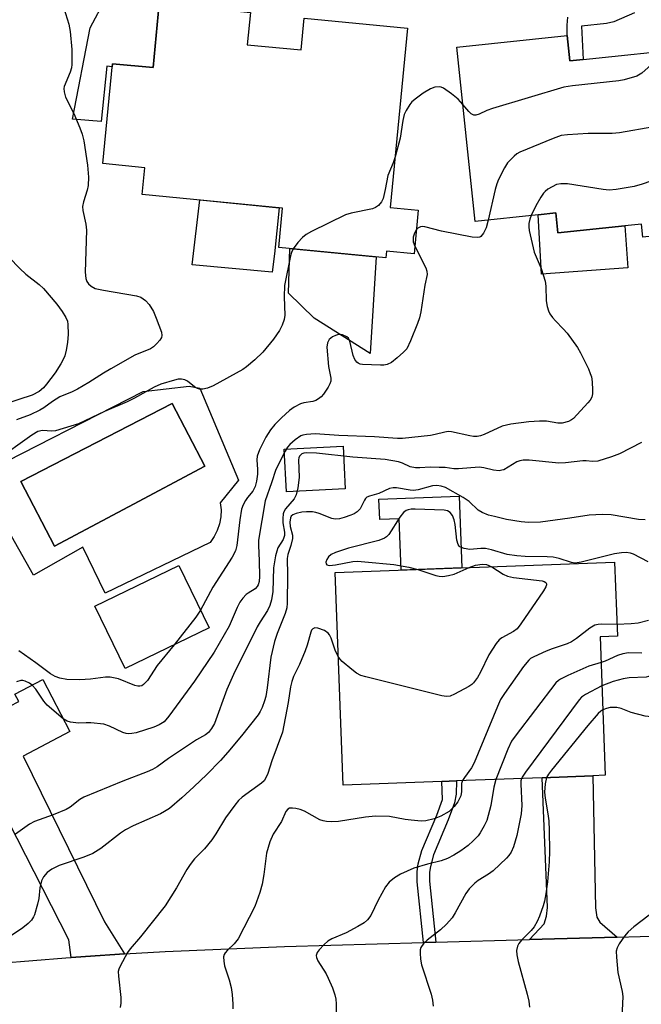
# Model space of a CAD drawing. Units: inches. Extents: x 1291759 to 1297759, y 481452 to 485452.
# Drawn here: x 1293241 to 1293391, y 481598 to 481835 of the extents above; entities that cross this region are included whole.
import ezdxf

# ---------------------------------------------------------------- set-up
doc = ezdxf.new("R2010")
doc.units = ezdxf.units.IN
doc.header["$MEASUREMENT"] = 0
for name, color, linetype in [('BLDG-Footprint', 5, 'Continuous'), ('CULTRL-Pad', 6, 'Continuous'), ('CULTRL-Swimming Pool in Ground', 4, 'Continuous'), ('TRANS-Driveway', 251, 'Continuous'), ('TRANS-Non Street Sidewalk', 7, 'Continuous'), ('TRANS-Road', 130, 'Continuous'), ('Undefined', 1, 'Continuous')]:
    doc.layers.add(name, color=color, linetype=linetype)

msp = doc.modelspace()

# ---------------------------------------------------------------- linework, layer by layer
at = {"layer": 'BLDG-Footprint'}
for points, elevation in [([(1293295.84, 481829.3), (1293308.77, 481828.05), (1293309.51, 481835.71), (1293334.43, 481833.3), (1293330.25, 481790.08), (1293337, 481789.42), (1293335.99, 481778.98), (1293329.38, 481779.62), (1293329.22, 481777.96), (1293303.43, 481780.45), (1293304.35, 481789.97), (1293270.53, 481793.24), (1293271.15, 481799.69), (1293261.02, 481800.67), (1293263.35, 481824.74), (1293273.16, 481823.79), (1293274.65, 481839.21), (1293296.6, 481837.09)], 323.8), ([(1293372.88, 481831.52), (1293373.53, 481825.41), (1293376.68, 481825.74), (1293402.76, 481828.48), (1293407.01, 481828.93), (1293407.25, 481826.64), (1293411.62, 481785.15), (1293391.04, 481782.98), (1293390.72, 481786.09), (1293386.75, 481785.67), (1293370.62, 481783.97), (1293370.11, 481788.8), (1293365.91, 481788.36), (1293350.7, 481786.75), (1293346.29, 481828.72)], 304.23), ([(1293286.66, 481688.84), (1293266.42, 481679.07), (1293259.16, 481694.1), (1293279.39, 481703.88)], 304.52), ([(1293342.69, 481651.89), (1293318.89, 481651), (1293316.98, 481702.18), (1293384.28, 481704.69), (1293384.94, 481686.88), (1293380.78, 481686.73), (1293382.02, 481653.35), (1293379.05, 481653.24), (1293366.8, 481652.78), (1293346.24, 481652.02)], 292.73)]:
    msp.add_lwpolyline(points, close=True, dxfattribs=dict(at, elevation=elevation))
at = {"layer": 'CULTRL-Pad'}
for points in [[(1293302.36, 481778.96), (1293301.82, 481774.52), (1293282.55, 481776.3), (1293284.38, 481791.91), (1293303.51, 481790.05)], [(1293370.11, 481788.8), (1293370.62, 481783.97), (1293386.75, 481785.67), (1293387.43, 481775.58), (1293366.66, 481774.08), (1293365.91, 481788.36)], [(1293326.84, 481778.19), (1293325.46, 481754.9), (1293311.97, 481763.48), (1293305.73, 481769.45), (1293306.09, 481780.19)], [(1293319.42, 481722.31), (1293305.28, 481721.59), (1293304.75, 481731.89), (1293318.89, 481732.61)], [(1293346.82, 481720.58), (1293347.46, 481703.32), (1293332.85, 481702.77), (1293332.39, 481715.11), (1293327.72, 481714.94), (1293327.54, 481719.85)]]:
    msp.add_lwpolyline(points, close=True, dxfattribs=at)
for points in [[(1293284.41, 481746.61, 0), (1293293.7, 481724.44, 0), (1293289.34, 481718.95, 0), (1293289.51, 481717.28, 0), (1293289.44, 481715.59, 0), (1293289.14, 481713.94, 0), (1293288.61, 481712.34, 0), (1293287.86, 481710.83, 0), (1293286.91, 481709.44, 0), (1293261.62, 481697.21, 0), (1293256.26, 481708.28, 0), (1293244.38, 481701.53, 0), (1293239.03, 481710.93, 0), (1293220.26, 481704.03, 0), (1293213.9, 481717.12, 0), (1293230.81, 481725.4, 0), (1293270.78, 481745.81, 0), (1293281.82, 481747.11, 0)], [(1293267.25, 481718, 0), (1293285.62, 481727.8, 0), (1293277.73, 481742.9, 0), (1293241.27, 481724.11, 0), (1293249.42, 481708.5, 0)]]:
    msp.add_polyline3d(points, close=True, dxfattribs=at)
at = {"layer": 'CULTRL-Swimming Pool in Ground'}
msp.add_lwpolyline([(1293267.25, 481718), (1293249.42, 481708.5), (1293241.27, 481724.11), (1293277.73, 481742.9), (1293285.62, 481727.8)], close=True, dxfattribs=at)
at = {"layer": 'TRANS-Driveway'}
for points in [[(1293295.44, 481885.94), (1293291.71, 481884.29), (1293290.49, 481882.51), (1293276.12, 481839.07), (1293274.65, 481839.21), (1293273.16, 481823.79), (1293263.35, 481824.74), (1293263.28, 481824.01), (1293262.01, 481824.14), (1293260.62, 481810.8), (1293253.71, 481811.35), (1293257.98, 481833.34), (1293269.34, 481854.63), (1293275.33, 481871.94), (1293279.82, 481886.07), (1293280.2, 481889.15), (1293279.18, 481891.52), (1293287, 481888.66)], [(1293266.29, 481610.32), (1293256.91, 481609.72), (1293253.45, 481609.49), (1293252.83, 481613.75), (1293234.12, 481650.42), (1293233.56, 481651.62), (1293232.14, 481654.69), (1293227.7, 481664.24), (1293236.5, 481668.85), (1293240.79, 481671.09), (1293239.86, 481672.88), (1293246.59, 481676.4), (1293253.14, 481663.88), (1293241.84, 481657.97), (1293261.44, 481618.05)], [(1293384.86, 481614.38), (1293363.79, 481613.79), (1293367.36, 481617.58), (1293367.92, 481619.45), (1293368.1, 481621.51), (1293366.8, 481652.78), (1293379.05, 481653.24), (1293379.71, 481621.42), (1293379.99, 481619.17), (1293380.73, 481617.96)]]:
    msp.add_lwpolyline(points, close=True, dxfattribs=at)
at = {"layer": 'TRANS-Non Street Sidewalk'}
msp.add_lwpolyline([(1293389.05, 481836.99), (1293384.06, 481834.8), (1293382.34, 481834.4), (1293376.35, 481833.81), (1293376.68, 481825.74), (1293373.53, 481825.41), (1293372.88, 481831.52), (1293372.84, 481833.98), (1293373.02, 481835.9)], dxfattribs=at)
msp.add_lwpolyline([(1293341.27, 481613.15), (1293338.25, 481613.07), (1293336.75, 481627.71), (1293336.74, 481630.21), (1293336.99, 481632.02), (1293337.84, 481635.21), (1293341.45, 481643.77), (1293342.84, 481647.51), (1293342.69, 481651.89), (1293346.24, 481652.02), (1293346.12, 481648.83), (1293345.75, 481646.73), (1293344.24, 481642.66), (1293340.69, 481634.24), (1293339.94, 481631.42), (1293339.75, 481630.01), (1293339.75, 481627.87)], close=True, dxfattribs=at)
at = {"layer": 'TRANS-Road'}
msp.add_lwpolyline([(1293177.07, 481576.66), (1293170.52, 481601.3), (1293187.92, 481603.27), (1293204.4, 481605.12), (1293207.33, 481605.43), (1293228.25, 481607.48), (1293252.13, 481609.41), (1293253.45, 481609.49), (1293256.91, 481609.72), (1293266.29, 481610.32), (1293276.04, 481610.9), (1293304.77, 481612.13), (1293338.25, 481613.07), (1293341.27, 481613.15), (1293363.79, 481613.79), (1293384.86, 481614.38), (1293407.06, 481615)], dxfattribs=at)
at = {"layer": 'Undefined'}
for points, elevation in [([(1293251.7, 481838.12), (1293252.83, 481834.22), (1293253.15, 481832.5), (1293253.62, 481828.14), (1293253.6, 481824.58), (1293253.47, 481823.73), (1293253.18, 481822.69), (1293251.78, 481819.28), (1293251.67, 481818.74), (1293251.71, 481817.96), (1293252.09, 481816.67), (1293254.03, 481812.75), (1293255.52, 481809.31), (1293256.1, 481807.76), (1293256.47, 481806.17), (1293257.38, 481800.33), (1293257.57, 481797.42), (1293257.5, 481795.42), (1293257.24, 481794.29), (1293256.39, 481791.5), (1293256.19, 481790.38), (1293256.27, 481789.36), (1293256.94, 481786.1), (1293257.1, 481784.67), (1293256.83, 481774.49), (1293256.95, 481773.02), (1293257.21, 481772.31), (1293257.62, 481771.68), (1293258.23, 481771.15), (1293259.2, 481770.63), (1293261.2, 481770.16), (1293269.18, 481768.82), (1293270.22, 481768.47), (1293271.32, 481767.74), (1293272.21, 481766.71), (1293273.24, 481765.06), (1293273.93, 481763.42), (1293275.15, 481760.09), (1293275.28, 481759.29), (1293275.19, 481758.8), (1293274.79, 481758.14), (1293274.05, 481757.31), (1293273.22, 481756.54), (1293272.53, 481756.1), (1293268.77, 481754.57), (1293262.94, 481751.27), (1293261.19, 481750.23), (1293257.67, 481747.92), (1293254.99, 481746.35), (1293253.48, 481745.59), (1293251.69, 481744.94), (1293250.67, 481744.47), (1293248.93, 481743.35), (1293246.85, 481741.85), (1293245.87, 481741.27), (1293243.55, 481740.14), (1293240.23, 481738.95)], 308), ([(1293396.59, 481827.83), (1293394.27, 481825.98), (1293392.34, 481823.81), (1293390.85, 481822.42), (1293389.6, 481821.77), (1293386.6, 481820.81), (1293385.29, 481820.57), (1293374.11, 481819.42), (1293372.05, 481819.1), (1293354.92, 481813.95), (1293353.5, 481813.46), (1293351.65, 481812.61), (1293350.89, 481812.36), (1293350.42, 481812.34), (1293349.78, 481812.68), (1293349.19, 481813.25), (1293347.74, 481814.92)], 306), ([(1293347.74, 481814.92), (1293346.59, 481816.17), (1293344.98, 481817.5), (1293343.05, 481818.84), (1293342.54, 481819.07), (1293342.02, 481819.19), (1293340.97, 481819.08), (1293339.94, 481818.67), (1293338.21, 481817.65), (1293336.57, 481816.45), (1293335.47, 481815.51), (1293334.94, 481814.87), (1293334.07, 481813.46), (1293333.61, 481812.47), (1293333.27, 481811.09), (1293332.65, 481806.8), (1293331.43, 481802.27)], 306), ([(1293408.67, 481813.18), (1293407.54, 481812.94), (1293406.27, 481812.55), (1293403.4, 481811.39), (1293402.02, 481810.97), (1293385.44, 481808.05), (1293383.7, 481807.9), (1293377.91, 481807.91), (1293372.9, 481807.62), (1293371.45, 481807.43), (1293369.5, 481806.74), (1293361.49, 481803.42), (1293360.72, 481802.99), (1293360.07, 481802.47), (1293358.52, 481800.84), (1293357.74, 481799.66), (1293356.3, 481796.88), (1293355.89, 481795.81), (1293355.51, 481794.41), (1293353.83, 481787.08)], 304), ([(1293331.43, 481802.27), (1293330.96, 481800.89), (1293329.67, 481797.82), (1293329.06, 481794.44), (1293328.52, 481792.24), (1293328.15, 481791.49), (1293327.41, 481790.61), (1293326.72, 481790.1), (1293325.95, 481789.79), (1293320.83, 481788.77), (1293319.45, 481788.37), (1293311.3, 481784.32), (1293310.02, 481783.61), (1293309.15, 481782.9), (1293308, 481781.64), (1293306.88, 481780.12)], 306), ([(1293409.75, 481802.91), (1293407.66, 481800.57), (1293407.09, 481800.08), (1293406.64, 481799.83), (1293405.55, 481799.54), (1293401.46, 481798.95), (1293398.52, 481798.36), (1293390.95, 481795.7), (1293388.98, 481795.17), (1293384.69, 481794.47), (1293382.98, 481794.31), (1293381.51, 481794.44), (1293372.97, 481795.8), (1293371.34, 481795.83), (1293370.29, 481795.61), (1293369.24, 481795.11), (1293368.24, 481794.5), (1293367.57, 481793.95), (1293367.18, 481793.52), (1293366.51, 481792.55), (1293365.29, 481790.52), (1293364.17, 481788.17)], 302), ([(1293364.17, 481788.17), (1293363.85, 481787.26), (1293363.64, 481786.24), (1293363.59, 481785.47), (1293363.69, 481784.59), (1293364.95, 481779.35), (1293366.57, 481775.4), (1293367.55, 481772.32), (1293367.73, 481771.16), (1293367.84, 481767.6), (1293368.07, 481766.25), (1293368.36, 481765.21), (1293368.71, 481764.49), (1293369.32, 481763.61), (1293370.02, 481762.77), (1293371.86, 481760.91), (1293372.82, 481759.83), (1293375.34, 481756.38), (1293376.05, 481755.13), (1293377.96, 481751.22), (1293378.43, 481750.16), (1293378.72, 481749.28), (1293378.89, 481748.14), (1293378.99, 481746.11), (1293378.97, 481745.26), (1293378.82, 481744.46), (1293378.4, 481743.72), (1293377.85, 481743.04), (1293374.37, 481739.31), (1293373.91, 481738.95), (1293373.21, 481738.59), (1293371.68, 481738.17), (1293370.6, 481738.19), (1293367.91, 481738.63), (1293366.22, 481738.65), (1293363.65, 481738.47), (1293359.28, 481737.93), (1293357.17, 481737.41), (1293352.84, 481735.42), (1293352.01, 481735.12), (1293351.15, 481734.96), (1293350.28, 481734.98), (1293349.4, 481735.1), (1293345.04, 481736.04), (1293344.17, 481736.12), (1293343.41, 481736.03), (1293341.05, 481735.42), (1293339.92, 481735.21), (1293333.17, 481734.44), (1293332.04, 481734.46), (1293326.46, 481734.88), (1293317.87, 481735.17), (1293312.17, 481735.6), (1293310.1, 481735.46), (1293309.25, 481735.28), (1293308.73, 481735.08), (1293307.35, 481734.14), (1293306.07, 481733.04), (1293305.52, 481732.4), (1293304.92, 481731.42), (1293302.73, 481727.02), (1293301.7, 481723.82), (1293300.13, 481719.42), (1293298.56, 481710.01), (1293298.53, 481708.73), (1293298.71, 481705.03), (1293298.76, 481701.26), (1293298.68, 481699.99), (1293298.49, 481699.24), (1293298.24, 481698.81), (1293297.72, 481698.3), (1293296.02, 481697.23), (1293295.57, 481696.86), (1293294.77, 481696.01), (1293294.06, 481695.08), (1293293.38, 481693.8), (1293291.45, 481689.25), (1293287.86, 481682.98), (1293283.13, 481676.05), (1293276.93, 481667.56), (1293275.79, 481666.24), (1293274.65, 481665.51), (1293273.3, 481664.96), (1293269.1, 481663.62), (1293268.03, 481663.41), (1293267.22, 481663.36), (1293266.68, 481663.42), (1293265.86, 481663.69), (1293262.69, 481665.21), (1293261.32, 481665.64), (1293258.16, 481665.98), (1293257, 481666), (1293255.2, 481665.89), (1293253.25, 481666.14), (1293252.46, 481666.39), (1293251.49, 481666.99), (1293247.67, 481670.21), (1293246.81, 481671.23), (1293244.94, 481674.06), (1293244.02, 481675.07), (1293243.37, 481675.57), (1293242.35, 481676.04), (1293241.82, 481676.18), (1293241.3, 481676.21), (1293240.27, 481675.89)], 302), ([(1293353.83, 481787.08), (1293353.33, 481785.19), (1293352.71, 481783.89), (1293352.06, 481783.08), (1293351.86, 481782.95), (1293351.38, 481782.84), (1293349.98, 481782.98), (1293342.63, 481784.41), (1293338.58, 481785.46), (1293338.02, 481785.49), (1293337.55, 481785.42), (1293336.91, 481785.12), (1293336.55, 481784.8)], 304), ([(1293336.55, 481784.8), (1293336.07, 481783.94), (1293335.79, 481782.93), (1293335.81, 481781.84), (1293336.17, 481780.81)], 304), ([(1293306.88, 481780.12), (1293306.45, 481779.26), (1293306.21, 481778.46), (1293304.79, 481771.28), (1293304.68, 481768.6), (1293304.85, 481764.17), (1293304.69, 481763.13), (1293304.26, 481761.77), (1293303.6, 481760.51), (1293302.14, 481758.42), (1293299.56, 481755.3), (1293297.69, 481753.44), (1293295.67, 481751.74), (1293294.77, 481751.12), (1293287.59, 481747.15), (1293286.24, 481746.63), (1293285.14, 481746.36), (1293284.34, 481746.35), (1293283.85, 481746.51), (1293283.16, 481746.94), (1293281.47, 481748.31), (1293280.76, 481748.61), (1293280, 481748.75), (1293279.18, 481748.72), (1293278.33, 481748.54), (1293274.98, 481747.56), (1293273.38, 481746.8), (1293268.69, 481744.2), (1293266.91, 481743.29), (1293261.48, 481740.94), (1293255.21, 481737.98), (1293249.63, 481736.32), (1293248.76, 481736.25), (1293246.49, 481736.38), (1293245.44, 481736.15), (1293243.97, 481735.27), (1293235.12, 481728.99)], 306), ([(1293336.17, 481780.81), (1293338.83, 481775.61), (1293339.08, 481774.79), (1293339.11, 481773.94), (1293338.58, 481771.38), (1293337.6, 481764.96), (1293337.3, 481763.53), (1293336.81, 481762.13), (1293335.11, 481757.97), (1293334.23, 481756.09), (1293333.48, 481755.22), (1293331.92, 481753.88), (1293330.53, 481752.8), (1293329.54, 481752.27), (1293328.73, 481752.12), (1293327.88, 481752.1), (1293323.55, 481752.29), (1293323.02, 481752.39), (1293322.54, 481752.59), (1293322.19, 481752.88), (1293321.77, 481753.48), (1293321.36, 481754.48), (1293320.54, 481757.91), (1293320.17, 481758.62), (1293319.77, 481758.97), (1293318.76, 481759.4), (1293318.25, 481759.48), (1293317.55, 481759.43), (1293317.07, 481759.29), (1293316.36, 481758.95), (1293315.57, 481758.31), (1293315.12, 481757.49), (1293314.99, 481756.43), (1293315.4, 481751.8), (1293315.96, 481749.02), (1293315.95, 481748.31), (1293315.74, 481747.6), (1293315.33, 481746.85), (1293314.17, 481745.18), (1293313.61, 481744.52), (1293312.99, 481744), (1293312.31, 481743.65), (1293311.58, 481743.4), (1293309.46, 481743.06), (1293308.67, 481742.82), (1293307.15, 481742.04), (1293305.97, 481741.25), (1293304.05, 481739.47), (1293302.5, 481737.84), (1293301.45, 481736.58), (1293300.33, 481734.82), (1293298.78, 481731.77), (1293298.22, 481730.25), (1293298.12, 481729.3), (1293298.29, 481726.99), (1293298.28, 481725.84), (1293298.04, 481724.2), (1293297.72, 481722.87), (1293297.2, 481721.77), (1293295.86, 481720.25), (1293295.39, 481719.56), (1293294.87, 481718.53), (1293294.47, 481717.44), (1293294.04, 481714.86), (1293293.34, 481708.68), (1293292.98, 481707.39), (1293292.16, 481705.86), (1293287.5, 481698.67), (1293284.58, 481693.15)], 304), ([(1293238.52, 481778.04), (1293241.1, 481775.41), (1293242.55, 481774.06), (1293245.72, 481771.55), (1293246.76, 481770.57), (1293249.95, 481766.86), (1293251.28, 481765.02), (1293252.14, 481763.64), (1293252.51, 481762.69), (1293252.65, 481761.89), (1293252.67, 481759.61), (1293252.58, 481757.62), (1293252.25, 481755.71), (1293251.91, 481754.37), (1293251.59, 481753.62), (1293250.93, 481752.42), (1293249.54, 481750.31), (1293247.52, 481747.54), (1293246.79, 481746.66), (1293245.72, 481745.78), (1293244.06, 481744.94), (1293233.82, 481741.64)], 310), ([(1293390.76, 481733.52), (1293385.44, 481730.77), (1293383.54, 481730.06), (1293380.24, 481729.03), (1293378.95, 481728.91), (1293377.46, 481729.09), (1293376.62, 481729.1), (1293372.46, 481728.59), (1293370.86, 481728.52), (1293363.72, 481729.23), (1293362.28, 481729.23), (1293361.49, 481729.08), (1293360.74, 481728.81), (1293357.62, 481726.96), (1293357.15, 481726.81), (1293356.46, 481726.72), (1293355.13, 481726.86), (1293352.82, 481727.41), (1293351.69, 481727.58), (1293346.72, 481727.16), (1293345.58, 481727.2), (1293343.48, 481727.46), (1293342, 481727.52), (1293339.91, 481727.53), (1293337.41, 481727.38), (1293336.33, 481727.4), (1293335.09, 481727.67), (1293333.17, 481728.54), (1293332.22, 481728.88), (1293329.05, 481729.44), (1293321.23, 481729.98), (1293312.47, 481730.96), (1293310.16, 481731), (1293309.49, 481730.93), (1293308.95, 481730.75), (1293308.44, 481730.25), (1293308.25, 481729.82), (1293308.15, 481729.32), (1293308.31, 481725.09), (1293307.98, 481722.56), (1293307.63, 481720.91), (1293307.15, 481719.97), (1293305.02, 481717.49), (1293304.63, 481716.81), (1293304.49, 481716.31), (1293304.4, 481715.23), (1293304.43, 481714.13), (1293304.81, 481711.87), (1293304.8, 481711.12), (1293304.48, 481710.15), (1293303.2, 481708.11), (1293302.92, 481707.3), (1293302.65, 481706.18), (1293302.17, 481703.31), (1293301.96, 481697.62), (1293301.64, 481695.63), (1293301.29, 481694.24), (1293300.73, 481693.06), (1293298.94, 481690.31), (1293298.24, 481689.09), (1293292.52, 481677.6), (1293290.92, 481674.05), (1293287.91, 481665.87), (1293287.23, 481664.59), (1293286.51, 481663.7), (1293285.78, 481663.12), (1293283.62, 481661.88), (1293281.93, 481660.79), (1293276.84, 481657.37), (1293274.1, 481655.42), (1293273.02, 481654.77), (1293271.71, 481654.18), (1293265.86, 481651.91), (1293256.48, 481648.06), (1293255.51, 481647.53), (1293253.19, 481645.69), (1293252.24, 481645.12), (1293249.06, 481643.83), (1293244.56, 481642.22), (1293243.42, 481641.56), (1293240.05, 481639.19)], 300), ([(1293391.65, 481714.88), (1293390.02, 481714.96), (1293383.42, 481716.05), (1293381.38, 481716.19), (1293378.14, 481715.99), (1293373.52, 481715.25), (1293366.43, 481714.32), (1293363.53, 481714.21), (1293361.79, 481714.37), (1293358.29, 481715), (1293355.37, 481715.65), (1293353.94, 481716.04), (1293352.36, 481716.64), (1293351.39, 481717.17), (1293349.26, 481719.26), (1293347.81, 481720.26), (1293343.53, 481722.65), (1293342.54, 481723.01), (1293341.51, 481723.13), (1293340.41, 481723.03), (1293336.95, 481722.13), (1293335.85, 481721.97), (1293335.05, 481722.01), (1293331.76, 481722.58), (1293330.93, 481722.61), (1293330.11, 481722.42), (1293327.52, 481721.22), (1293325.29, 481720.62), (1293324.65, 481720.32), (1293324.3, 481720.02), (1293324.02, 481719.64), (1293323.01, 481717.54), (1293322.33, 481716.8), (1293321.6, 481716.33), (1293320.8, 481715.98), (1293319.14, 481715.41), (1293318.02, 481715.12), (1293316.96, 481715.05), (1293316.18, 481715.18), (1293313.11, 481716.41), (1293312.35, 481716.64), (1293311.5, 481716.77), (1293310.13, 481716.8), (1293309, 481716.7), (1293307.58, 481716.42), (1293306.83, 481716.12), (1293306.43, 481715.77), (1293306.22, 481715.38), (1293306.07, 481714.32), (1293306.19, 481713.31), (1293306.72, 481711.2), (1293306.72, 481710.39), (1293306.35, 481708.73), (1293305.61, 481706.51), (1293305.43, 481705.54), (1293305.51, 481701.62), (1293305.45, 481694.81), (1293305.36, 481693.72), (1293304.98, 481692.35), (1293303.03, 481687.49), (1293302.39, 481685.55), (1293301.52, 481681.79), (1293300.63, 481674.43), (1293300.27, 481672.3), (1293299.97, 481671.25), (1293299.38, 481669.68), (1293298.9, 481668.69), (1293298.42, 481667.95), (1293294.42, 481662.82), (1293291.19, 481658.95), (1293289.35, 481656.9), (1293286.06, 481653.52), (1293282.95, 481650.55), (1293280.04, 481647.9), (1293277.08, 481645.38), (1293275.92, 481644.61), (1293274.93, 481644.08), (1293268.32, 481641.16), (1293266.51, 481640.21), (1293265.31, 481639.4), (1293260.54, 481635.73), (1293258.65, 481634.51), (1293256.51, 481633.61), (1293250.52, 481631.65), (1293248.77, 481630.73), (1293247.68, 481629.96), (1293246.77, 481628.92), (1293246.27, 481627.92), (1293245.89, 481626.27), (1293245.65, 481623.72), (1293245.35, 481622.3), (1293244.57, 481619.77), (1293244.33, 481619.24), (1293243.85, 481618.5), (1293243.08, 481617.67), (1293241.78, 481616.62), (1293236.89, 481613.29)], 298), ([(1293392.35, 481704.75), (1293388.83, 481706.6), (1293388.08, 481706.82), (1293387.04, 481706.99), (1293385.92, 481706.97), (1293384.23, 481706.73), (1293376.23, 481704.7), (1293374.81, 481704.48), (1293373.91, 481704.6), (1293370.9, 481705.59), (1293369.45, 481705.89), (1293368.01, 481705.98), (1293362.78, 481706.05), (1293360.73, 481706.18), (1293358.44, 481706.54), (1293354.63, 481707.68), (1293353.23, 481707.95), (1293352.09, 481708.01), (1293349.45, 481707.77), (1293348.02, 481707.96), (1293347.03, 481708.34), (1293346.84, 481708.5), (1293346.59, 481708.91), (1293346.33, 481709.97), (1293345.87, 481713.76), (1293345.64, 481714.9), (1293345.26, 481715.93), (1293344.7, 481716.67), (1293344.07, 481717.03), (1293343.24, 481717.19), (1293336.25, 481717.42), (1293335.33, 481717.41), (1293334.59, 481717.3), (1293334.12, 481717.1), (1293333.46, 481716.61), (1293332.56, 481715.51), (1293329.88, 481711.38), (1293329.33, 481710.75), (1293328.88, 481710.43), (1293327.53, 481709.92), (1293320.21, 481708.04), (1293317.1, 481707.01), (1293316.07, 481706.5), (1293315.43, 481706), (1293314.97, 481705.35), (1293314.78, 481704.68), (1293314.83, 481704.31), (1293315.01, 481704.03), (1293315.65, 481703.86), (1293317.06, 481704.01), (1293321.26, 481704.86), (1293322.41, 481704.89), (1293324.15, 481704.78), (1293331.1, 481704.12), (1293334.77, 481703.51), (1293336.91, 481702.92)], 296), ([(1293349.26, 481703.38), (1293350.79, 481703.98), (1293352.41, 481704.19), (1293353.47, 481704.1), (1293354.69, 481703.59)], 296), ([(1293354.69, 481703.59), (1293357.48, 481701.76), (1293358.5, 481701.31), (1293359.95, 481701.02), (1293366.82, 481700.17), (1293367.33, 481700.02), (1293367.72, 481699.79), (1293367.88, 481699.45), (1293367.87, 481699.24), (1293367.71, 481698.78), (1293367.13, 481697.8), (1293361.69, 481689.83), (1293360.8, 481688.65), (1293359.95, 481687.95), (1293357.13, 481686.5), (1293356.51, 481685.96), (1293355.78, 481685.06), (1293353.98, 481682.37), (1293351.98, 481678.16), (1293351.3, 481676.92), (1293350.33, 481675.62), (1293349.91, 481675.25), (1293349.17, 481674.76), (1293345.73, 481672.92), (1293344.66, 481672.45), (1293343.83, 481672.31), (1293342.68, 481672.46), (1293324.35, 481677.06), (1293323.21, 481677.4), (1293322.17, 481677.94), (1293321, 481678.85), (1293318.72, 481680.79), (1293318.11, 481681.43), (1293317.73, 481681.95)], 296), ([(1293336.91, 481702.92), (1293341.23, 481701.48), (1293342.07, 481701.28), (1293342.9, 481701.25), (1293344.29, 481701.44), (1293345.66, 481701.78), (1293349.26, 481703.38)], 296), ([(1293284.58, 481693.15), (1293283.48, 481691.47), (1293278.2, 481684.76)], 304), ([(1293384.83, 481689.66), (1293381.1, 481689.77), (1293380.3, 481689.68), (1293379.55, 481689.48), (1293378.29, 481688.76), (1293375.1, 481686.3), (1293373.92, 481685.51), (1293372.85, 481685.05), (1293369.22, 481683.82), (1293367.83, 481683.27), (1293364.83, 481681.91), (1293364.07, 481681.46), (1293363.63, 481681.1), (1293362.36, 481679.52), (1293357.76, 481673.06), (1293356.81, 481671.59), (1293356.06, 481669.96), (1293350.49, 481656.37), (1293349.82, 481655.15), (1293348.11, 481652.82), (1293347.66, 481652.07)], 294), ([(1293392.43, 481690.64), (1293389.96, 481690.03), (1293388.29, 481689.81), (1293384.83, 481689.66)], 294), ([(1293317.73, 481681.95), (1293317.02, 481683.53), (1293316.04, 481686.4), (1293315.66, 481687.16), (1293315.33, 481687.59), (1293314.42, 481688.19), (1293312.86, 481688.78), (1293312.12, 481688.87), (1293311.59, 481688.63), (1293311.33, 481688.27), (1293311.11, 481687.79), (1293310.27, 481684.69), (1293309.78, 481683.3), (1293308.42, 481680.07), (1293307, 481677.12), (1293306.53, 481675.94), (1293306.24, 481674.67), (1293305.7, 481670.9), (1293304.31, 481663.71), (1293301.78, 481656.84), (1293300.75, 481653.79), (1293300.3, 481652.78), (1293299.86, 481652.05), (1293299.29, 481651.43), (1293294.58, 481648.06), (1293293.75, 481647.26), (1293292.84, 481646.14), (1293290.59, 481643.13), (1293288.23, 481639.22), (1293287.27, 481637.82), (1293285.5, 481635.65), (1293283.14, 481633.23), (1293282.06, 481631.86), (1293281.29, 481630.66), (1293278.78, 481626.28), (1293276.06, 481621.95), (1293270.09, 481614.45), (1293267.67, 481611.58), (1293267.03, 481610.64), (1293265.2, 481607.42), (1293264.89, 481606.65), (1293264.78, 481606.11), (1293264.8, 481604.94), (1293265.39, 481599.87), (1293265.39, 481598.49), (1293265.24, 481597.44)], 296), ([(1293415.18, 481688.87), (1293413.64, 481689.21), (1293411.9, 481689.34), (1293408.52, 481689.19), (1293407.31, 481688.96), (1293406.65, 481688.61), (1293405.72, 481687.89), (1293401.19, 481683.97), (1293400.26, 481683.04), (1293398.26, 481680.69), (1293397.51, 481679.95), (1293396.1, 481678.96), (1293394.03, 481677.76), (1293392.97, 481677.28), (1293391.87, 481677.01), (1293387.81, 481676.81), (1293386.38, 481676.61), (1293383.96, 481675.92), (1293381.22, 481674.93)], 290), ([(1293278.2, 481684.76), (1293274.17, 481679.83), (1293271.84, 481676.18), (1293270.87, 481675.2), (1293270.43, 481674.94), (1293269.95, 481674.82), (1293269.47, 481674.84), (1293268.72, 481675.02), (1293264.82, 481676.55), (1293262.85, 481676.97), (1293261.73, 481676.97), (1293258.07, 481676.52), (1293255.5, 481676.33), (1293252.4, 481676.46), (1293250.69, 481676.77), (1293249.59, 481677.12), (1293248.43, 481677.77), (1293244.91, 481680.48), (1293240.82, 481683.36)], 304), ([(1293390.8, 481682.75), (1293387.63, 481682.82), (1293386.3, 481682.64), (1293384.99, 481682.21), (1293382.04, 481680.85), (1293381.01, 481680.49)], 292), ([(1293415.32, 481684.25), (1293409.62, 481684.15), (1293408.77, 481684.08), (1293407.95, 481683.91), (1293407.14, 481683.57), (1293406.4, 481683.14), (1293402.92, 481680.59), (1293401.77, 481679.65), (1293401.03, 481678.89), (1293399.34, 481676.88), (1293398.11, 481675.23), (1293397.19, 481673.72), (1293395.08, 481668.92), (1293394.59, 481668.26), (1293393.78, 481667.65), (1293393.05, 481667.45), (1293391.67, 481667.61), (1293388.29, 481668.5), (1293385.84, 481669.43), (1293384.78, 481669.66), (1293383.98, 481669.72), (1293383.18, 481669.67), (1293382.36, 481669.48), (1293381.44, 481669.09)], 288), ([(1293381.01, 481680.49), (1293378.09, 481679.65), (1293373.04, 481677.43), (1293371.22, 481676.54), (1293370.76, 481676.22), (1293370.13, 481675.61), (1293360.31, 481662.77), (1293359.45, 481661.55), (1293358.56, 481659.68), (1293355.71, 481652.37)], 292), ([(1293381.22, 481674.93), (1293377.28, 481672.82), (1293376.33, 481672.15), (1293375.73, 481671.52), (1293362.81, 481654.13), (1293362.16, 481653.16), (1293361.88, 481652.6)], 290), ([(1293381.44, 481669.09), (1293380.97, 481668.78), (1293380.33, 481668.2), (1293377.87, 481665.33), (1293369.1, 481654.59), (1293368.39, 481653.66), (1293367.92, 481652.83)], 288), ([(1293347.66, 481652.07), (1293347.43, 481651.35), (1293347.42, 481649.48), (1293347.22, 481648.43), (1293346.57, 481646.95), (1293345.68, 481645.83), (1293344.41, 481644.67), (1293342.46, 481643.51), (1293340.86, 481642.87), (1293338.84, 481642.41), (1293337.67, 481642.34), (1293335.32, 481642.55), (1293333.85, 481642.75), (1293330.09, 481643.42), (1293326.69, 481643.49), (1293324.3, 481643.31), (1293317.8, 481642.25), (1293316.07, 481642.15), (1293314.91, 481642.19), (1293314.09, 481642.35), (1293313.34, 481642.64), (1293309.62, 481644.68), (1293308.59, 481645.12), (1293307.52, 481645.37), (1293306.72, 481645.46), (1293305.99, 481645.41), (1293305.58, 481645.21), (1293305.13, 481644.63), (1293304.07, 481642.24), (1293302.05, 481639.16), (1293301.28, 481637.34), (1293300.49, 481634.6), (1293299.82, 481629.43), (1293299.42, 481627.1), (1293298.82, 481625.12), (1293297.65, 481621.76), (1293293.61, 481613.96), (1293292.69, 481612.73), (1293291.04, 481611.21), (1293290.49, 481610.61), (1293290.24, 481610.17), (1293290.12, 481609.67), (1293290.15, 481608.57), (1293290.36, 481607.44), (1293291.49, 481604.1), (1293291.92, 481602.23), (1293292.16, 481600.58), (1293292.33, 481598.25), (1293292.34, 481597.08)], 294), ([(1293355.71, 481652.37), (1293355.22, 481650.52), (1293354.48, 481646.12), (1293353.48, 481642.5), (1293352.9, 481641.21), (1293351.92, 481639.49), (1293351.41, 481638.81), (1293350.25, 481637.54), (1293349, 481636.42), (1293347.24, 481635.13), (1293345.57, 481634.09), (1293344.07, 481633.3), (1293342.55, 481632.75), (1293339.26, 481631.99), (1293335.9, 481631.02), (1293332.74, 481629.55), (1293331.26, 481628.68), (1293330.02, 481627.6), (1293329.15, 481626.52), (1293327.36, 481623.25), (1293325.61, 481619.63), (1293324.82, 481618.52), (1293323.99, 481617.82), (1293322.48, 481616.94), (1293319.63, 481615.44), (1293316.22, 481613.94), (1293315.19, 481613.37), (1293314.33, 481612.62), (1293313.16, 481611.34), (1293312.69, 481610.67), (1293312.46, 481609.95), (1293312.51, 481609.44), (1293312.82, 481608.7), (1293314.82, 481605.52), (1293315.35, 481604.5), (1293316.38, 481602.14), (1293316.94, 481600.52), (1293317.14, 481599.43), (1293317.23, 481598.3), (1293317.16, 481593.3)], 292), ([(1293361.88, 481652.6), (1293361.73, 481652.04), (1293361.68, 481651.21), (1293361.95, 481646.11), (1293361.82, 481644.08), (1293360.72, 481638.89), (1293359.91, 481636.12), (1293359.36, 481634.87), (1293358.78, 481634.01), (1293358.23, 481633.39), (1293355.06, 481630.38), (1293353.95, 481629.55), (1293351.41, 481628.03), (1293350.62, 481627.38), (1293349.28, 481626.03), (1293348.42, 481624.9), (1293345.93, 481620.23), (1293345.15, 481619.02), (1293343.8, 481617.54), (1293342.35, 481616.13), (1293339.15, 481613.66), (1293338.36, 481612.91), (1293337.66, 481611.85), (1293337.5, 481611.35), (1293337.43, 481610.51), (1293337.51, 481609.06), (1293337.76, 481607.69), (1293340.1, 481600.65), (1293340.41, 481599.22), (1293340.61, 481597.77)], 290), ([(1293367.92, 481652.83), (1293367.55, 481651.3), (1293367.38, 481649.32), (1293367.54, 481647.84), (1293368.23, 481644.05), (1293368.41, 481642.37), (1293368.54, 481640.08), (1293368.61, 481635.08), (1293368.5, 481632.49), (1293368.14, 481627.7), (1293367.72, 481624.81), (1293367.38, 481623.07), (1293367.08, 481621.94), (1293366.19, 481619.45), (1293365.62, 481618.11), (1293364.88, 481616.87), (1293364.2, 481615.94), (1293361.9, 481613.63), (1293361.19, 481612.81), (1293360.87, 481612.19), (1293360.68, 481611.2), (1293360.71, 481610.15), (1293361.05, 481608.48), (1293363.24, 481600.66), (1293363.62, 481598.97), (1293363.75, 481597.54)], 288), ([(1293392.61, 481619.69), (1293388.93, 481616.9), (1293387.53, 481615.63), (1293386.67, 481614.63), (1293385.37, 481612.76), (1293384.86, 481611.79), (1293384.69, 481611), (1293384.72, 481609.59), (1293385.09, 481605.89), (1293386.08, 481601.27), (1293386.25, 481600.11), (1293386.05, 481595.02), (1293386.27, 481591.89), (1293386.58, 481590.56), (1293387.18, 481589.64), (1293388.56, 481588.21), (1293393, 481584.85)], 286)]:
    msp.add_lwpolyline(points, dxfattribs=dict(at, elevation=elevation))

doc.saveas('drawing.dxf')
